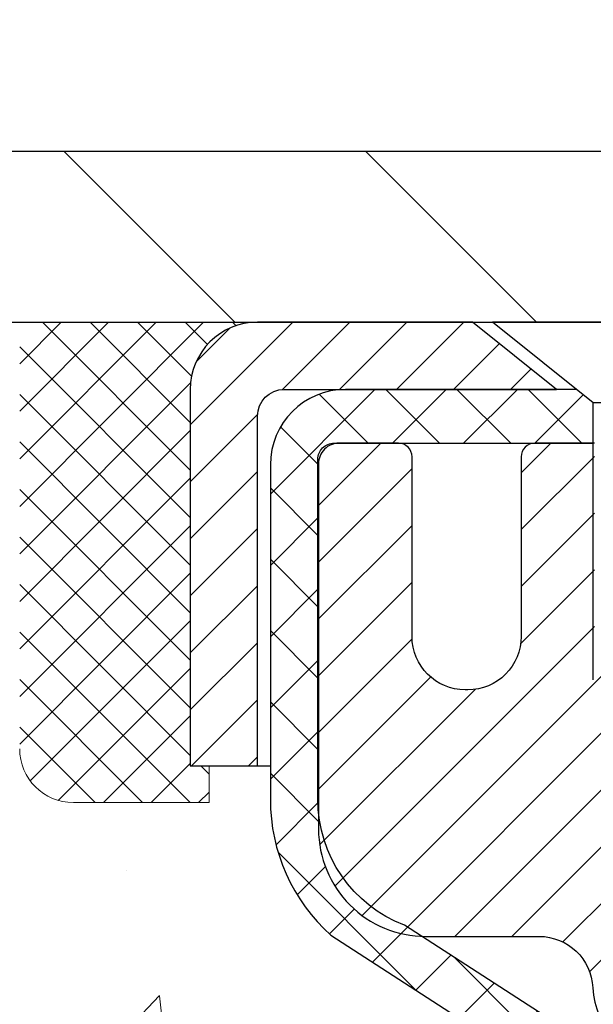
# Model space of a CAD drawing. Extents: x 13 to 3254, y -424 to 1977.
# Drawn here: x 162 to 163, y -399 to -397 of the extents above; entities that cross this region are included whole.
import ezdxf

# ---------------------------------------------------------------- set-up
doc = ezdxf.new("R2010")
doc.units = 0
doc.header["$LTSCALE"] = 5
doc.header["$MEASUREMENT"] = 0
doc.layers.get('0').update_dxf_attribs({"color": 200, "linetype": 'CONTINUOUS'})
doc.layers.get('DEFPOINTS').update_dxf_attribs({"linetype": 'CONTINUOUS'})
for name, color, linetype, lineweight in [('CAPPING STRIP - H', 251, 'CONTINUOUS', 15), ('CAPPING STRIP - L', 7, 'CONTINUOUS', 25), ('CONCRETE - H', 130, 'CONTINUOUS', 9), ('COVER PLATE - L', 7, 'CONTINUOUS', 25), ('DIMS', 50, 'CONTINUOUS', 25), ('MIG RETAINER - H', 251, 'CONTINUOUS', 20), ('MIG RETAINER - L', 7, 'CONTINUOUS', 30), ('PVC SIDESHEET - H', 170, 'CONTINUOUS', 20), ('PVC SIDESHEET - L', 150, 'CONTINUOUS', 25), ('SCREW - L', 1, 'CONTINUOUS', 25), ('SEALANT - H', 50, 'CONTINUOUS', 15), ('SEALANT - L', 52, 'CONTINUOUS', 20), ('TEXT - 4', 241, 'CONTINUOUS', 25)]:
    doc.layers.add(name, color=color, linetype=linetype, lineweight=lineweight)
doc.dimstyles.get("Standard").update_dxf_attribs({"dimtxt": 0.18, "dimasz": 0.18, "dimexe": 0.18, "dimexo": 0.0625, "dimgap": 0.09, "dimtad": 0, "dimtih": 1, "dimtoh": 1, "dimdec": 4, "dimzin": 0, "dimdsep": 46, "dimtxsty": 'Standard', "dimcen": 0.09, "dimadec": 0, "dimazin": 0, "dimtfac": 1, "dimtdec": 4, "dimtofl": 0, "dimtmove": 0, "dimatfit": 3, "dimfxl": 1, "dimtolj": 1, "dimtzin": 0, "dimarcsym": 0})
doc.dimstyles.new('STANDARD$0', dxfattribs={"dimtxt": 0.18, "dimasz": 0.18, "dimexe": 0.18, "dimexo": 0.0625, "dimgap": 0.09, "dimtad": 0, "dimtih": 1, "dimtoh": 1, "dimdec": 4, "dimzin": 0, "dimdsep": 46, "dimtxsty": 'Standard', "dimcen": 0.09, "dimadec": 0, "dimazin": 0, "dimtfac": 1, "dimtdec": 4, "dimtofl": 0, "dimtmove": 0, "dimatfit": 3, "dimfxl": 1, "dimtolj": 1, "dimtzin": 0, "dimarcsym": 0})

# ---------------------------------------------------------------- blocks, each defined once
blk = doc.blocks.new('*X25')
at = {"color": 0}
for p, q in [((1237.986130794628, 929.2961535421395), (1237.97385116075, 929.3084331760182)), ((1238.536813030436, 929.1775962613214), (1238.667649945133, 929.3084331760183)), ((1239.602059879881, 928.4750761578006), (1240.435416898099, 929.3084331760183)), ((1246.588648714498, 922.4614025752369), (1239.741618113716, 929.3084331760182)), ((1240.190661302946, 927.2959106278986), (1242.203183851066, 929.3084331760184)), ((1240.238648714498, 923.8083641335176), (1245.738717756998, 929.3084331760184)), ((1240.238648714498, 925.5761310864839), (1243.970950804032, 929.3084331760184)), ((1246.588648714498, 924.2291695282032), (1241.509385066682, 929.3084331760182)), ((1246.588648714498, 925.9969364811695), (1243.277152019649, 929.3084331760182)), ((1246.588648714498, 927.7647034341359), (1245.044918972615, 929.3084331760182)), ((1240.238648714498, 922.0405971805513), (1246.588648714498, 928.3905971805514)), ((1246.588648714498, 920.6936356222706), (1240.226369080619, 927.0559152561492)), ((1240.238648714498, 920.2728302275848), (1246.588648714498, 926.622830227585)), ((1246.588648714497, 918.9258686693039), (1240.238648714498, 925.2758686693037)), ((1240.238648714498, 918.5050632746186), (1246.588648714498, 924.8550632746186)), ((1246.588648714497, 917.1581017163379), (1240.238648714498, 923.5081017163377)), ((1240.238648714498, 916.7372963216523), (1246.588648714498, 923.0872963216523)), ((1246.588648714497, 915.3903347633716), (1240.238648714498, 921.7403347633713)), ((1240.238648714498, 914.9695293686858), (1246.588648714498, 921.3195293686858)), ((1246.588648714497, 913.6225678104047), (1240.238648714498, 919.9725678104049)), ((1240.238648714498, 913.2017624157195), (1246.588648714498, 919.5517624157194)), ((1246.193007264837, 912.2504423070994), (1240.238648714498, 918.2048008574385)), ((1240.249262063965, 911.4446088122202), (1246.588648714498, 917.783995462753)), ((1245.15052543455, 911.5251571844204), (1240.238648714498, 916.4370339044722)), ((1242.017029016931, 911.4446088122202), (1246.588648714498, 916.0162285097866)), ((1243.463306853783, 911.4446088122203), (1240.238648714498, 914.6692669515057)), ((1243.784795969898, 911.4446088122203), (1246.588648714498, 914.2484615568203)), ((1239.538648714498, 912.5017624157197), (1239.845319474796, 912.8084331760185)), ((1241.695539900817, 911.4446088122203), (1240.238648714498, 912.9014999985397)), ((1239.92777294785, 911.4446088122202), (1239.538648714498, 911.833733045573))]:
    blk.add_line(p, q, dxfattribs=at)
blk = doc.blocks.new('*D30')
at = {"layer": 'DEFPOINTS', "color": 0, "transparency": 16777216}
for p in [(181.565114225076, -395.0707101297126), (159.0651142250759, -397.5025283500535), (181.565114225076, -397.5025283500535)]:
    blk.add_point(p, dxfattribs=at)
at = {"layer": 'DIMS', "color": 0, "lineweight": -2, "transparency": 16777216}
for p, q in [((159.0651142250759, -397.1925283500535), (159.0651142250759, -394.7607101297125)), ((181.565114225076, -397.1925283500535), (181.565114225076, -394.7607101297125)), ((159.3751142250759, -395.0707101297126), (174.9354978412048, -395.0707101297126)), ((181.255114225076, -395.0707101297126), (178.0354978412048, -395.0707101297126))]:
    blk.add_line(p, q, dxfattribs=at)
at = {"layer": 'DIMS', "color": 0, "transparency": 16777216}
for points in [[(159.3751142250759, -395.0190434630459), (159.3751142250759, -395.1223767963792), (159.0651142250759, -395.0707101297126)], [(181.255114225076, -395.0190434630459), (181.255114225076, -395.1223767963792), (181.565114225076, -395.0707101297126)]]:
    blk.add_solid(points, dxfattribs=at)
at = {"layer": 'DIMS', "color": 0, "transparency": 16777216, "insert": (176.4854978412048, -395.0707101297126), "char_height": 0.31, "attachment_point": 5}
blk.add_mtext('\\A1;22 1/2 IN\\P [571.5mm]', dxfattribs=at)

msp = doc.modelspace()

# ---------------------------------------------------------------- hatches: boundary and pattern name
at = {"layer": 'CAPPING STRIP - H'}
h = msp.add_hatch(dxfattribs=at)
h.set_pattern_fill('ANSI31', color=256, scale=0.47244, angle=90, style=0)
h.set_pattern_definition([(45.00000000000001, (-828.4352382494536, 19.47061806031667), (0.04175819096297156, -0.04175819096297156), [])])
edge = h.paths.add_edge_path()
edge.add_line((164.0036272561485, -397.7012354734638), (164.0212340201893, -397.6043982712381))
edge.add_line((164.0212340201893, -397.6043982712381), (163.8169239803682, -397.5672509912699))
edge.add_arc((163.7922745107081, -397.7028230743813), 0.1377947244043846, 439.6951535297753, 449.9999999990073)
edge.add_line((163.7922745107105, -397.5650283499769), (163.5574271697989, -397.5650283499769))
edge.add_line((163.5574271697989, -397.5650283499769), (163.4343961658612, -397.6634531531271))
edge.add_line((163.4343961658612, -397.6634531531271), (163.7922745107105, -397.6634531531271))
edge.add_arc((163.7922745107075, -397.7028230743944), 0.03936992126728001, 439.69515352857024, 449.9999999956983, ccw=False)
edge.add_line((163.7993172163271, -397.6640881934969), (164.0036272561485, -397.7012354734638))
edge = h.paths.add_edge_path()
edge.add_arc((162.770028744599, -397.7028230743873), 0.03936992126011774, 90.00000000016541, 180.0000000001654, ccw=False)
edge.add_line((162.7700287445988, -397.6634531531271), (163.1686491973566, -397.6634531531271))
edge.add_line((163.1686491973566, -397.6634531531271), (163.0456181934189, -397.5650283499769))
edge.add_line((163.0456181934189, -397.5650283499769), (162.7306588233393, -397.5650283499769))
edge.add_arc((162.7306588233394, -397.663453153127), 0.09842480315012381, 450.0000000000662, 540.0000000000662)
edge.add_line((162.6322340201893, -397.6634531531271), (162.6322340201893, -398.2146320507676))
edge.add_line((162.6322340201893, -398.2146320507676), (162.7306588233393, -398.2146320507676))
edge.add_line((162.7306588233393, -398.2146320507676), (162.7306588233388, -397.7028230743874))
at = {"layer": 'CONCRETE - H'}
h = msp.add_hatch(dxfattribs=at)
h.set_pattern_fill('AR-CONC', color=256, scale=0.217)
h.set_pattern_definition([(49.99999999999999, (0, 0), (1.556454596243635, -0.1361721329122314), [0.16275, -1.79025]), (355, (0, 0), (-0.30109039394021, 1.632256930129026), [0.1302, -1.4322]), (100.45144446, (0.12970454777, -0.01134767648), (1.255364197397833, 1.496084780401926), [0.13831621664, -1.52147838304]), (46.18420000000002, (0, 0.434), (2.315913687557312, -0.3591768393209761), [0.244125, -2.685375]), (96.63563549, (0.19299273665, 0.40406852381), (2.028216422113076, 2.113837363680775), [0.20747444214, -2.282218859199999]), (351.1841639899999, (0, 0.434), (2.028216420768858, 2.113837362585878), [0.1953, -2.14830000217]), (21, (0.217, 0.3255), (1.295288303097062, -0.8736829927437852), [0.16275, -1.79025]), (326.0000000000001, (0.217, 0.3255), (0.5279942702698324, 1.573575597751671), [0.1302, -1.4322]), (71.45144474, (0.32494069118, 0.25269308442), (1.823282557504037, 0.6998926015897878), [0.1383162123, -1.52147838304]), (37.50000000000001, (0, 0), (0.02638688603852075, 0.7223796628139459), [0, -1.41484, 0, -1.4539, 0, -1.437625]), (7.499999999999999, (0, 0), (0.5708608962494625, 0.8558734147847217), [0, -0.82894, 0, -1.38229, 0, -0.547925]), (327.5, (-0.48391, 0), (1.158394686494127, -0.04894407166360407), [0, -0.5425, 0, -1.6926, 0, -2.24595]), (317.5, (-0.70091, 0), (1.265513987472978, 0.2172278116611295), [0, -0.70525, 0, -1.12406, 0, -1.59495])])
edge = h.paths.add_edge_path()
edge.add_spline(control_points=[(154.0602235187339, -397.5650283499769), (153.6984756039667, -398.6428212097511), (152.9608310256553, -400.8405617553102), (157.4783025848582, -400.662928980798), (156.1293899026116, -403.4488394820518), (155.423999817414, -405.2182944326671), (156.2275933104958, -405.9106414611172), (156.7039001294644, -406.3210101532264)], knot_values=[0, 0, 0, 0, 2.681958621110342, 5.468814484780829, 8.133091741075283, 9.271726410379515, 10.92880413519923, 10.92880413519923, 10.92880413519923, 10.92880413519923], degree=3, periodic=0)
edge.add_line((156.7039001294643, -406.3210101532264), (157.2177780286629, -406.3210101532279))
edge.add_line((157.2177780286629, -406.3210101532279), (157.217778028663, -406.2934511447148))
edge.add_line((157.217778028663, -406.2934511447148), (157.217778028663, -406.1950261447147))
edge.add_line((157.217778028663, -406.1950261447147), (157.1969017814864, -406.1950261447147))
edge.add_line((157.1969017814864, -406.1950261447147), (157.1969017814864, -406.1241601447148))
edge.add_line((157.1969017814864, -406.1241601447148), (157.8665854814863, -406.1241601447148))
edge.add_arc((157.8665854814863, -406.0847901447146), 0.03937000000018998, 270.0000000000414, 300.0000000000495)
edge.add_line((157.8862704814864, -406.1188855648618), (158.0220313891042, -406.0405039683032))
edge.add_arc((158.077149389104, -406.1359711447143), 0.1102359999995361, 90.00000000001472, 120.00000000003271, ccw=False)
edge.add_line((158.077149389104, -406.0257351447148), (158.9851073301329, -406.0257351447148))
edge.add_arc((158.985107330133, -405.9863651447146), 0.03937000000018998, 269.9999999999586, 299.9999673212951)
edge.add_line((159.0047923106867, -406.0204605760891), (159.6848795162919, -405.6278125620441))
edge.add_arc((159.7448794570194, -405.7317356447192), 0.1199999999999504, 90.00000000002711, 119.9999673213579, ccw=False)
edge.add_line((159.7448794570194, -405.6117356447192), (159.9563208395791, -405.6117356447191))
edge.add_arc((159.956320839579, -405.572365644719), 0.03937000000013313, 270.0000000000414, 315.0000000000584)
edge.add_line((159.9841596335545, -405.6002044386944), (160.1006261576869, -405.4837379145619))
edge.add_arc((160.3503281319938, -405.7334398888685), 0.3531319186159376, 103.90200089105417, 135.0000000000294, ccw=False)
edge.add_arc((160.639612725077, -406.9022096623087), 1.5571702731142, 76.0979991089323, 103.90200089106003, ccw=False)
edge.add_arc((160.9288973181601, -405.7334398888693), 0.3531319186167163, 45.00000000005218, 76.09799910892531, ccw=False)
edge.add_line((161.1785992924672, -405.4837379145617), (161.2950658166002, -405.6002044386945))
edge.add_arc((161.3229046105753, -405.5723656447192), 0.03936999999984744, 225.000000000117, 270)
edge.add_line((161.3229046105753, -405.6117356447191), (163.0338097130595, -405.6117356447191))
edge.add_arc((163.0338097130595, -405.5723656447192), 0.0393699999999626, 269.9999999999586, 360.0000000000827)
edge.add_line((163.0731797130595, -405.5723656447191), (163.0731797130566, -400.2521420873482))
edge.add_line((163.0731797130566, -400.2521420873482), (163.1440457130567, -400.2521420873481))
edge.add_line((163.1440457130567, -400.2521420873481), (163.1440457130566, -400.2113143629722))
edge.add_line((163.1440457130566, -400.2113143629722), (163.1716047130919, -400.1487737266959))
edge.add_arc((163.1125497130917, -400.1487737267756), 0.05905500000014285, 7.737556270115147e-08, 79.1514050057547)
edge.add_line((163.1236647125232, -400.0907741594268), (163.0552938769964, -400.0692461815313))
edge.add_line((163.0552938769964, -400.0692461815313), (162.9928977122095, -400.0412351760487))
edge.add_line((162.9928977122095, -400.0412351760487), (162.9491275092497, -400.0078433433781))
edge.add_line((162.9491275092497, -400.0078433433781), (162.9174874969809, -399.9730875606842))
edge.add_line((162.9174874969809, -399.9730875606842), (162.8904810525293, -399.9336053174638))
edge.add_line((162.8904810525293, -399.9336053174638), (162.8679843794532, -399.8918234740421))
edge.add_line((162.8679843794532, -399.8918234740421), (162.8495957440377, -399.8487716591206))
edge.add_line((162.8495957440377, -399.8487716591206), (162.8346758855206, -399.8046022032319))
edge.add_line((162.8346758855206, -399.8046022032319), (162.8226561536783, -399.7594425068635))
edge.add_line((162.8226561536783, -399.7594425068635), (162.8130040349923, -399.7135178645266))
edge.add_line((162.8130040349923, -399.7135178645266), (162.8051939717058, -399.667111483731))
edge.add_line((162.8051939717058, -399.667111483731), (162.7987320879838, -399.6207713850467))
edge.add_line((162.7987320879838, -399.6207713850467), (162.7903795478552, -399.5528047795394))
edge.add_line((162.7903795478552, -399.5528047795394), (162.7977488949907, -399.490923905239))
edge.add_line((162.7977488949907, -399.490923905239), (162.8070832453261, -399.4239844903087))
edge.add_line((162.8070832453261, -399.4239844903087), (162.8199564257653, -399.3553452417553))
edge.add_line((162.8199564257653, -399.3553452417553), (162.8346758855206, -399.3000423163672))
edge.add_line((162.8346758855206, -399.3000423163672), (162.8495957440377, -399.2558728604785))
edge.add_line((162.8495957440377, -399.2558728604785), (162.8679843794532, -399.212821045557))
edge.add_line((162.8679843794532, -399.212821045557), (162.8904810525295, -399.1710392021349))
edge.add_line((162.8904810525295, -399.1710392021349), (162.925005505685, -399.1205659582773))
edge.add_line((162.925005505685, -399.1205659582773), (162.9662223796651, -399.0824150127782))
edge.add_line((162.9662223796651, -399.0824150127782), (163.0049357552197, -399.0580052022875))
edge.add_line((163.0049357552197, -399.0580052022875), (163.04736473659, -399.038957902925))
edge.add_line((163.04736473659, -399.038957902925), (163.0912363713477, -399.0238286401292))
edge.add_line((163.0912363713477, -399.0238286401292), (163.1296340104649, -399.0124006062698))
edge.add_arc((163.1125497130908, -398.955870792823), 0.0590550000007466, 286.8157343074438, 360.0000000000551)
edge.add_line((163.1716047130915, -398.955870792823), (163.1716047130914, -398.7734126918646))
edge.add_line((163.1716047130914, -398.7734126918646), (163.1716047130917, -398.7040934516675))
edge.add_line((163.1716047130917, -398.7040934516675), (163.1713406094856, -398.7040934516675))
edge.add_arc((163.1322347130917, -398.6995408955474), 0.03937000000001508, 353.3597387390565, 417.096847860706)
edge.add_line((163.1536213097275, -398.6664862380187), (162.8384033692717, -398.4625380065456))
edge.add_arc((163.0160932130931, -398.2638456531178), 0.2665564328767212, 179.9999999998412, 228.1938505934913, ccw=False)
edge.add_line((162.7495367802164, -398.2638456531171), (162.7495367802165, -398.2146320507676))
edge.add_line((162.7495367802165, -398.2146320507676), (162.7306588233393, -398.2146320507676))
edge.add_line((162.7306588233393, -398.2146320507676), (162.6597930753075, -398.2146320507676))
edge.add_line((162.6597930753075, -398.2146320507676), (162.6597930753075, -398.268325923358))
edge.add_line((162.6597930753075, -398.268325923358), (162.4609741776696, -398.268325923358))
edge.add_arc((162.4609741776696, -398.1895857658777), 0.07874015748029706, 180, 270, ccw=False)
edge.add_line((162.3822340201893, -398.1895857658777), (162.3822340201893, -398.0649626649095))
edge.add_line((162.3822340201893, -398.0649626649095), (155.8151157410566, -398.0649626649095))
edge.add_line((155.8151157410566, -398.0649626649095), (155.8151157410566, -397.5650283499769))
edge.add_line((155.8151157410566, -397.5650283499769), (154.0602235187339, -397.5650283499769))
edge = h.paths.add_edge_path(flags=16)
edge.add_arc((168.1826164236138, -398.9266996925546), 5.526108933343991, 186.572185399268, 187.3737208784329, ccw=False)
edge.add_arc((162.7514769271013, -399.5523222597995), 0.05905499999883797, 173.3218076359953, 186.6781923657252, ccw=False)
edge.add_arc((165.4794044032196, -399.8468799920569), 2.802837013905068, 170.6377220513118, 173.8263025459902, ccw=False)
edge.add_line((162.7139026432491, -399.3909245752491), (162.7826562575472, -399.4019638665178))
edge.add_arc((165.0673751747733, -399.7777433619419), 2.315415893508569, 170.6598918407058, 174.2811277811423)
edge.add_arc((162.8222998675605, -399.552322259808), 0.05905499999907054, 174.8467689250267, 186.0356167683629)
edge.add_arc((167.0885579669742, -399.090751559976), 4.350209181007378, 186.1729787636305, 187.1028537293163)
edge.add_line((162.771733246357, -399.628658847516), (162.70220768667, -399.6359246351604))
h.paths.add_polyline_path([(156.5361619195102, -400.9630620116324), (158.9644952528436, -400.9630620116324), (158.9644952528436, -399.9813953449658), (156.5361619195102, -399.9813953449658)], flags=16)
h.paths.add_polyline_path([(152.2131500052311, -402.7274213118662), (156.9118642909453, -402.7274213118662), (156.9118642909453, -401.7457546451996), (152.2131500052311, -401.7457546451996)], flags=9)
at = {"layer": 'COVER PLATE - L'}
h = msp.add_hatch(dxfattribs=at)
h.set_pattern_fill('ANSI31', color=252, scale=2.5, angle=90, style=0)
h.set_pattern_definition([(135, (164.5921363891745, -408.7408326689571), (-0.2209708691207961, -0.2209708691207961), [])])
h.paths.add_polyline_path([(169.8463642250758, -397.3150283500537), (160.1284795662498, -397.3150283500543), (159.0651142250759, -397.5025283500535), (159.0651142250759, -397.5650283500535), (170.0963642250755, -397.5650283500535), (170.0026142250759, -397.4712783500538)])
at = {"layer": 'MIG RETAINER - H'}
h = msp.add_hatch(dxfattribs=at)
h.set_pattern_fill('ANSI31', color=256, scale=0.47, style=0)
h.set_pattern_definition([(45, (-782.905832397773, -835.8265513819172), (-0.04154252339470966, 0.04154252339470967), [])])
h.paths.add_polyline_path([(163.8151142250761, -400.4741931532367), (163.815114225077, -399.7730762461026), (163.7408178907954, -399.7084914280427), (163.5771142250772, -399.7084914280427), (163.5771142250771, -400.4741931532367)])
edge = h.paths.add_edge_path()
edge.add_arc((163.0351142250792, -398.0251931532345), 0.07800000000003138, 179.9999999999582, 269.9999999994989, ccw=False)
edge.add_line((162.9571142250791, -398.0251931532344), (162.9571142250795, -397.7621931532373))
edge.add_arc((162.9371142250793, -397.7621931532371), 0.02000000000020918, 359.9999999993486, 449.9999999980458)
edge.add_line((162.9371142250799, -397.742193153237), (162.8501142250801, -397.7421931532351))
edge.add_arc((162.8501142250794, -397.7721931532352), 0.03000000000002956, 449.9999999986973, 539.9999999997827)
edge.add_line((162.8201142250794, -397.772193153235), (162.8201142250787, -398.3071931532421))
edge.add_arc((162.9771142250787, -398.3071931532423), 0.1569999999999254, 539.9999999999377, 630.0000000003319)
edge.add_line((162.9771142250796, -398.4641931532422), (163.1433745400369, -398.4641931532414))
edge.add_arc((163.1433745400262, -398.5429328382729), 0.07873968503150763, 362.58551599465926, 449.9999999922238, ccw=False)
edge.add_arc((163.3369169990924, -398.5341931532375), 0.114999999999426, 182.585516002114, 264.7875303258168)
edge.add_arc((163.3282863137671, -398.6288002949908), 0.02000000000000517, 264.7875303255701, 379.6742449813813)
edge.add_arc((163.4583332801985, -398.5823026808025), 0.1181095275611714, -102.63422251541402, 199.6742449814629, ccw=False)
edge.add_arc((163.4281251200381, -398.7170680645738), 0.02000000000040289, 437.36577748606, 550.6215204679287)
edge.add_arc((163.4861142250782, -398.7061931532357), 0.07899999999997757, 190.6215204695919, 269.9999999991755)
edge.add_line((163.4861142250771, -398.7851931532358), (163.5601142250783, -398.7851931532369))
edge.add_arc((163.5601142250781, -398.8021931532368), 0.01699999999999591, 360, 449.9999999992337, ccw=False)
edge.add_line((163.5771142250781, -398.8021931532368), (163.5771142250773, -399.3958948784311))
edge.add_line((163.5771142250773, -399.3958948784312), (163.7408178907954, -399.3958948784312))
edge.add_line((163.7408178907954, -399.3958948784312), (163.815114225077, -399.3313100603713))
edge.add_line((163.815114225077, -399.3313100603713), (163.8151142250794, -397.7721931532378))
edge.add_arc((163.7851142250796, -397.7721931532377), 0.02999999999985903, 359.9999999997829, 449.9999999995657)
edge.add_line((163.7851142250798, -397.7421931532378), (163.7201142250796, -397.7421931532372))
edge.add_arc((163.7201142250794, -397.7621931532371), 0.01999999999998181, 449.9999999993486, 540)
edge.add_line((163.7001142250794, -397.7621931532371), (163.7001142250791, -398.0251931532385))
edge.add_arc((163.6221142250791, -398.0251931532385), 0.07799999999997453, 269.9999999995825, 359.9999999999165, ccw=False)
edge.add_line((163.6221142250785, -398.1031931532385), (163.6181142250785, -398.1031931532385))
edge.add_arc((163.618114225079, -398.0251931532386), 0.07799999999986085, 179.999999999833, 269.999999999666, ccw=False)
edge.add_line((163.5401142250791, -398.0251931532384), (163.5401142250794, -397.7621931532377))
edge.add_arc((163.5201142250795, -397.7621931532377), 0.01999999999998181, 360, 449.9999999996743)
edge.add_line((163.5201142250796, -397.7421931532377), (163.3786675770232, -397.7421931532367))
edge.add_line((163.3786675770232, -397.7421931532368), (163.3786675770232, -398.073088359454))
edge.add_line((163.3786675770232, -398.0730883594539), (163.3593820146255, -398.0924189663558))
edge.add_line((163.3593820146255, -398.0924189663559), (163.3593820146255, -398.1695612159411))
edge.add_line((163.3593820146255, -398.1695612159411), (163.3015253274369, -398.208132340734))
edge.add_line((163.3015253274369, -398.208132340734), (163.2436686402482, -398.1695612159411))
edge.add_line((163.2436686402482, -398.1695612159411), (163.2436686402482, -398.0924189663558))
edge.add_line((163.2436686402482, -398.0924189663559), (163.2243830778514, -398.0731334039598))
edge.add_line((163.2243830778514, -398.0731334039598), (163.2243830778514, -397.7421931532368))
edge.add_line((163.2243830778514, -397.7421931532368), (163.1371142250794, -397.7421931532366))
edge.add_arc((163.1371142250794, -397.7621931532365), 0.01999999999998181, 450, 540)
edge.add_line((163.1171142250794, -397.7621931532365), (163.1171142250791, -398.0251931532346))
edge.add_arc((163.039114225079, -398.0251931532344), 0.07800000000008822, 269.999999999666, 359.999999999833, ccw=False)
edge.add_line((163.0391142250785, -398.1031931532345), (163.0351142250785, -398.1031931532345))
at = {"layer": 'PVC SIDESHEET - H'}
h = msp.add_hatch(dxfattribs=at)
h.set_pattern_fill('ANSI37', color=256, scale=0.59055, style=0)
h.set_pattern_definition([(45, (-15.97106470990636, -408.042912932884), (-0.05219773870371446, 0.05219773870371446), []), (135, (-15.97106470990636, -408.042912932884), (-0.05219773870371446, -0.05219773870371446), [])])
h.paths.add_polyline_path([(163.2424707130914, -398.7734126918646), (163.2424707130916, -398.6995408955474, 0.2544175294253038), (163.192117183672, -398.606987854467), (162.9712473214162, -398.4640834952557, -0.4033078353723514), (162.8201142251019, -398.3071931531654), (162.8201142251019, -398.2823431871704, -0.02353096692885778), (162.8192432130929, -398.2638456531171), (162.8192432130945, -397.7658151531174, -0.4142135623729873), (162.8428652130945, -397.7421931531175), (163.2227857128581, -397.7421931531185), (163.2227857128583, -397.6831380375723), (163.1981796073006, -397.6634531531263), (162.8597727802181, -397.6634531531253, 0.4142135623730915), (162.7495367802177, -397.773689153125), (162.7495367802164, -398.2638456531171, 0.213440768600962), (162.8384033692717, -398.4625380065456), (163.1536213097275, -398.6664862380186, -0.2544175294251872), (163.1716047130917, -398.6995408955474), (163.1716047130914, -398.7734126918646), (163.1716047130915, -398.955870792823, -0.3306422189433676), (163.1296340104651, -399.0124006062698), (163.1058737385663, -399.0194722179107), (163.0828161385948, -399.0267323822584), (163.0601403584057, -399.0345521920164), (163.0380026907403, -399.0431607304308), (163.0165594283396, -399.0527870807476), (162.9959668639447, -399.063660326213), (162.9763812902967, -399.0760095500729), (162.9579589687389, -399.0900637476151), (162.9408138869389, -399.1059334878008), (162.924934227526, -399.1233769068211), (162.910284876151, -399.142086876244), (162.8968307184655, -399.1617562676374), (162.884536320904, -399.1820800278214), (162.8733506404636, -399.202854581781), (162.8632002829848, -399.2240216611041), (162.8540108241311, -399.2455361929254), (162.8457129164088, -399.2673677673156), (162.838239472925, -399.2894925034127), (162.8315234171357, -399.3118865502439), (162.8254976724969, -399.3345260568363), (162.8200951624645, -399.3573871722171), (162.8152488104946, -399.3804460454136), (162.8108915400429, -399.4036788254529), (162.8069562745656, -399.4270616613622), (162.8033759375188, -399.4505707021687), (162.800083452358, -399.4741820968995), (162.7970117425396, -399.4978719945819), (162.7940937315192, -399.521616544243), (162.7912623427531, -399.54539189491, 0.05933499155532457), (162.7912749904628, -399.5593588283076), (162.7940937315192, -399.5830279753561), (162.7970117425395, -399.6067725250172), (162.800083452358, -399.6304624226996), (162.8033759375188, -399.6540738174304), (162.8069562745656, -399.6775828582369), (162.8108915400429, -399.7009656941462), (162.8152488104946, -399.7241984741855), (162.8200951624645, -399.747257347382), (162.8254976724969, -399.7701184627628), (162.8315234171357, -399.7927579693553), (162.838239472925, -399.8151520161864), (162.8457129164088, -399.8372767522835), (162.8540108241311, -399.8591083266737), (162.8632002829848, -399.880622858495), (162.8733506404636, -399.9017899378181), (162.884536320904, -399.9225644917777), (162.8968307184655, -399.9428882519616), (162.910284876151, -399.9625576433551), (162.924934227526, -399.9812676127779), (162.940813886939, -399.9987110317982), (162.957958968739, -400.0145807719839), (162.9763812902967, -400.0286349695261), (162.9959668639447, -400.0409841933861), (163.0165594283397, -400.0518574388515), (163.0380026907403, -400.0614837891683), (163.0601403584057, -400.0700923275827), (163.0828161385948, -400.0779121373407), (163.1058737385663, -400.0851723016883), (163.1291568655795, -400.0921019038717, -0.3329817396557117), (163.1716047130919, -400.1487737267755), (163.2424707130818, -400.1487737267755), (163.2424707130916, -400.1338188509364, 0.3608117966093517), (163.1525880990756, -400.0254781135612), (163.1322702823942, -400.0211321204991), (163.1121268998, -400.0163696576774), (163.09233238538, -400.0107742553367), (163.0730611732214, -400.0039294437171), (163.0544862011319, -399.995426516966), (163.036729902884, -399.9851188249045), (163.0198532240997, -399.9731787674865), (163.0039133905937, -399.9597980460249), (162.9889676281812, -399.9451683618326), (162.9750731626769, -399.9294814162224), (162.9622872198957, -399.9129289105071), (162.9506558889017, -399.8956920747473), (162.9401399472992, -399.8778719254968), (162.9306607279335, -399.8595323916498), (162.9221393501877, -399.8407372013936), (162.9144969334445, -399.8215500829156), (162.9076545970868, -399.8020347644031), (162.9015334604977, -399.7822549740435), (162.8960546430598, -399.7622744400242), (162.8911392641562, -399.7421568905326), (162.8867090389827, -399.7219648224179), (162.8826993757272, -399.7017324338917), (162.879059369622, -399.6814656368186), (162.8757387105226, -399.661169114184), (162.872687088285, -399.6408475489729), (162.8698541927646, -399.6205056241706), (162.8671897138175, -399.6001480227621), (162.8646433412992, -399.5797794277327), (162.8621767142234, -399.5595027490094, -0.06060086340155051), (162.8621647650655, -399.5452399975314), (162.8646433412992, -399.5248650918663), (162.8671897138175, -399.5044964968369), (162.8698541927646, -399.4841388954284), (162.872687088285, -399.4637969706261), (162.8757387105226, -399.443475405415), (162.879059369622, -399.4231788827804), (162.8826993757272, -399.4029120857074), (162.8867090389827, -399.3826796971811), (162.8911392641562, -399.3624876290665), (162.8960546430598, -399.3423700795748), (162.9015334604977, -399.3223895455555), (162.9076545970868, -399.3026097551959), (162.9144969334445, -399.2830944366835), (162.9221393501877, -399.2639073182054), (162.9306607279335, -399.2451121279492), (162.9401399472992, -399.2267725941022), (162.9506558889017, -399.2089524448517), (162.9622872198957, -399.1917156090919), (162.9750731626769, -399.1751631033767), (162.9889676281812, -399.1594761577665), (163.0039133905937, -399.1448464735741), (163.0198532240997, -399.1314657521125), (163.036729902884, -399.1195256946946), (163.0544862011319, -399.1092180026331), (163.0730611732214, -399.1007150758819), (163.09233238538, -399.0938702642624), (163.1121268998, -399.0882748619215), (163.1322702823942, -399.0835123990999), (163.1525880990756, -399.0791664060379, 0.3608117966100778), (163.2424707130916, -398.9708256686626)])

# ---------------------------------------------------------------- linework, layer by layer
at = {"layer": 'CAPPING STRIP - L'}
msp.add_lwpolyline([(162.7306588233388, -397.7028230743874, -0.414213562373095), (162.7700287445988, -397.6634531531271), (163.1686491973566, -397.6634531531271), (163.0456181934189, -397.5650283499769), (162.7306588233393, -397.5650283499769, 0.414213562373095), (162.6322340201893, -397.6634531531271), (162.6322340201893, -398.2146320507676), (162.7306588233393, -398.2146320507676)], format="xyb", close=True, dxfattribs=at)
at = {"layer": 'COVER PLATE - L'}
for p, q in [((169.8463642250759, -397.3150283500538), (160.1284795662523, -397.3150283500538)), ((159.0651142250759, -397.5650283500535), (181.5651142250759, -397.5650283500535))]:
    msp.add_line(p, q, dxfattribs=at)
at = {"layer": 'DEFPOINTS'}
msp.add_line((162.7306588233393, -398.2146320507676), (162.7495367802165, -398.2146320507676), dxfattribs=at)
at = {"layer": 'MIG RETAINER - L'}
msp.add_lwpolyline([(163.2243830778514, -397.7421931532368), (163.1371142250794, -397.7421931532365, 0.4142135623735612), (163.1171142250794, -397.7621931532365), (163.1171142250791, -398.0251931532346, -0.4142135623747932), (163.0391142250785, -398.1031931532345), (163.0351142250785, -398.1031931532345, -0.4142135623714301), (162.9571142250791, -398.0251931532344), (162.9571142250795, -397.7621931532373, 0.4142135623672345), (162.9371142250799, -397.742193153237), (162.8501142250801, -397.7421931532351, 0.4142135623789455), (162.8201142250794, -397.772193153235), (162.8201142250787, -398.3071931532421, 0.414213562375043), (162.9771142250796, -398.4641931532422), (163.1433745400369, -398.4641931532414, -0.4010574505985916), (163.2220340684791, -398.5393808553858, 0.3748896829303737), (163.3264693273828, -398.6487175879915, 0.5479758845004098)], format="xyb", dxfattribs=at)
at = {"layer": 'PVC SIDESHEET - L'}
msp.add_lwpolyline([(163.1921171836722, -398.6069878544671), (162.9461701601213, -398.4478583949678, -0.3114351400790096), (162.8192432130929, -398.2638456531174), (162.8192432130945, -397.7658151531174, -0.4142135623731408), (162.8428652130945, -397.7421931531175), (163.2227857128581, -397.7421931531185), (163.2227857128583, -397.6831380375723), (163.1981796073006, -397.6634531531263), (162.8597727802181, -397.6634531531253, 0.4142135623730909), (162.7495367802177, -397.773689153125), (162.7495367802164, -398.2638456531172, 0.2134407686008599), (162.8384033692717, -398.4625380065456), (163.1536213097274, -398.6664862380186, -0.2544175294253872)], format="xyb", dxfattribs=at)
at = {"layer": 'SCREW - L'}
for p, q in [((163.5279057922932, -397.5650283499769), (163.0751516978038, -397.5650283499769)), ((163.2227889025282, -397.6831381137574), (163.0751516978038, -397.5650283499769)), ((163.2227889025282, -398.088743578698), (163.2227889025282, -397.6831381137574)), ((163.380268587568, -397.6831381137574), (163.2227889025282, -397.6831381137574))]:
    msp.add_line(p, q, dxfattribs=at)
at = {"layer": 'SEALANT - L'}
for p, q in [((162.73065921704, -397.565025751555), (162.3822340201893, -397.565025751555)), ((162.6597930753075, -398.268325923358), (162.6597930753075, -398.2146320507676)), ((162.6597930753075, -398.268325923358), (162.4609741776696, -398.268325923358))]:
    msp.add_line(p, q, dxfattribs=at)
msp.add_arc((162.4609741776696, -398.1895857658777), 0.07874015748031496, 180, 270, dxfattribs=at)

# ---------------------------------------------------------------- block references
at = {"layer": 'SEALANT - H', "xscale": -0.03937007874015748, "yscale": 0.03937007874015748, "zscale": 0.03937007874015748}
msp.add_blockref('*X25', (211.4605272766659, -434.1519719395873), dxfattribs=at)

# ---------------------------------------------------------------- dimensions: what is measured, and where the dimension line sits
at = {"layer": 'DIMS'}
dim = msp.add_linear_dim(base=(181.565114225076, -395.0707101297126), p1=(159.0651142250759, -397.5025283500535), p2=(181.565114225076, -397.5025283500535), text='<>\\P[]', dimstyle='STANDARD$0', override={"dimtxt": 0.31, "dimasz": 0.31, "dimexe": 0.31, "dimexo": 0.31, "dimgap": 0.31, "dimlunit": 5, "dimpost": ' IN', "dimfrac": 2}, dxfattribs=at)
dim.commit()
dim.dimension.update_dxf_attribs({"geometry": '*D30', "text_midpoint": (176.4854978412048, -395.0707101297126), "dimtype": 160})

# ---------------------------------------------------------------- leaders
at = {"layer": 'TEXT - 4'}
for points in [[(166.1094083017156, -397.8098230199756), (162.7931225541144, -389.7603825372498), (162.4957851321123, -389.7603825372498)], [(163.8602634012776, -397.8123298541748), (161.188235325886, -391.3147464487932), (160.6890922481385, -391.3147464487932)]]:
    msp.add_leader(points, dimstyle='Standard', override={"dimasz": 0.31}, dxfattribs=at)

doc.saveas('drawing.dxf')
